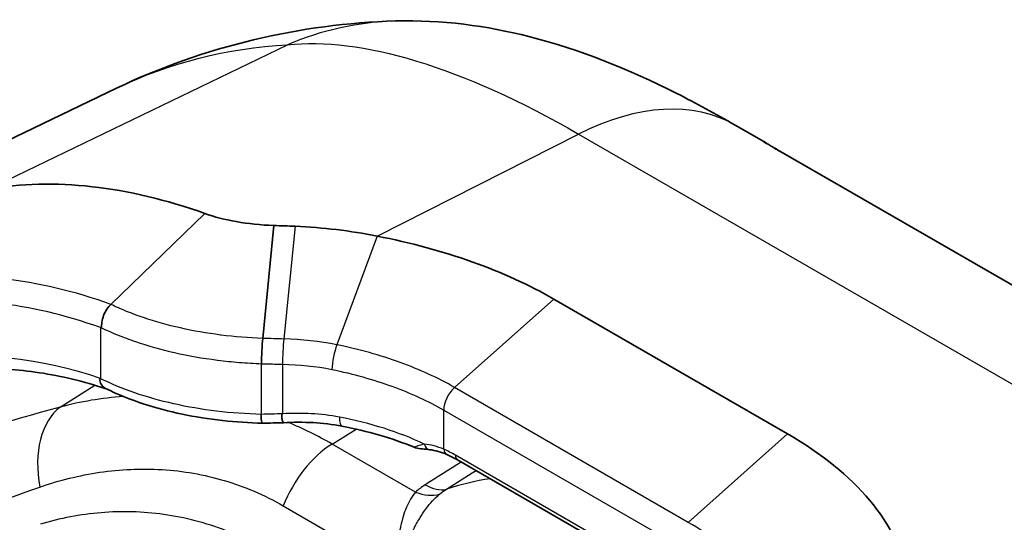
# Model space of a CAD drawing. Units: millimetres. Extents: x 43 to 6190, y 24 to 1991.
# Drawn here: x 869 to 887, y 601 to 610 of the extents above; entities that cross this region are included whole.
import ezdxf

# ---------------------------------------------------------------- set-up
doc = ezdxf.new("R2010")
doc.units = ezdxf.units.MM
doc.header["$LTSCALE"] = 3
doc.layers.add('Visible (ISO)', color=7, linetype='Continuous', lineweight=35)
doc.layers.add('Visible Narrow (ISO)', color=7, linetype='Continuous', lineweight=25)

msp = doc.modelspace()

# ---------------------------------------------------------------- linework, layer by layer
at = {"layer": 'Visible (ISO)'}
for p, q in [((871.157, 608.9), (864.356, 605.625)), ((882.976, 607.949), (882.498, 608.225)), ((890.857, 603.392), (883.316, 607.746)), ((872.779, 606.603), (871.054, 604.937)), ((874.04, 606.384), (873.84, 604.312)), ((883.455, 602.562), (879.172, 605.035)), ((881.232, 599.876), (877.41, 602.083))]:
    msp.add_line(p, q, dxfattribs=at)
for centre, major_axis, ratio, start_param, end_param in [((874.842, 592.883), (-7.81, 13.527), 0.57735, 5.685682, 6.076607), ((875.091, 585.508), (-24.972, 4.902), 0.813175, 4.896644, 4.912289), ((890.521, 565.093), (-22.087, 38.257), 0.57735, 6.148655, 6.148674)]:
    msp.add_ellipse(centre, major_axis=major_axis, ratio=ratio, start_param=start_param, end_param=end_param, dxfattribs=at)
for points in [[(871.158, 608.901), (872.754, 609.67), (874.545, 610.086), (876.269, 610.135)], [(871.157, 608.9), (871.157, 608.901), (871.157, 608.901), (871.158, 608.901)], [(882.976, 607.949), (882.977, 607.948), (882.977, 607.948), (882.977, 607.948)], [(874.219, 602.766), (874.091, 602.764), (873.964, 602.761), (873.837, 602.757)], [(875.288, 602.704), (874.942, 602.769), (874.58, 602.787), (874.219, 602.766)], [(876.613, 602.317), (876.213, 602.482), (875.76, 602.614), (875.288, 602.704)], [(885.643, 599.942), (885.494, 600.899), (884.705, 601.844), (883.455, 602.562)], [(876.64, 602.308), (876.631, 602.31), (876.622, 602.314), (876.613, 602.317)], [(876.894, 602.272), (876.805, 602.283), (876.725, 602.282), (876.64, 602.308)], [(877.213, 602.183), (877.109, 602.229), (877.002, 602.258), (876.894, 602.272)], [(877.41, 602.083), (877.344, 602.121), (877.278, 602.155), (877.213, 602.183)]]:
    msp.add_open_spline(points, degree=3, dxfattribs=at)
for points, knots in [([(876.269, 610.135), (877.121, 610.159), (877.945, 610.045), (879.656, 609.61), (880.539, 609.25), (881.781, 608.627), (882.138, 608.432), (882.498, 608.225)], [0, 0, 0, 0, 0.382072, 0.382072, 0.847463, 0.847463, 1.034985, 1.034985, 1.034985, 1.034985]), ([(882.982, 607.945), (883.018, 607.924), (883.046, 607.907), (883.095, 607.877), (883.108, 607.869), (883.131, 607.855), (883.142, 607.848), (883.162, 607.836), (883.17, 607.831), (883.206, 607.81), (883.236, 607.792), (883.284, 607.764), (883.3, 607.755), (883.316, 607.746)], [0.00155727, 0.00155727, 0.00155727, 0.00155727, 0.03913982, 0.03913982, 0.05089904, 0.05089904, 0.05971699, 0.05971699, 0.06632975, 0.06632975, 0.08622646, 0.08622646, 0.09568929, 0.09568929, 0.09568929, 0.09568929]), ([(874.04, 606.384), (873.802, 606.391), (873.569, 606.417), (873.142, 606.492), (872.944, 606.543), (872.779, 606.603)], [-0.1909259, -0.1909259, -0.1909259, -0.1909259, -0.0954391, -0.0954391, 0, 0, 0, 0]), ([(875.932, 606.188), (875.688, 606.238), (875.441, 606.278), (874.941, 606.338), (874.689, 606.358), (874.435, 606.369)], [-0.2044008, -0.2044008, -0.2044008, -0.2044008, -0.1022021, -0.1022021, 0, 0, 0, 0]), ([(879.172, 605.035), (878.724, 605.294), (878.218, 605.524), (877.127, 605.912), (876.541, 606.071), (875.932, 606.188)], [-0.5073647, -0.5073647, -0.5073647, -0.5073647, -0.2537093, -0.2537093, 0, 0, 0, 0]), ([(871.054, 604.937), (871.027, 604.912), (871.002, 604.882), (870.957, 604.813), (870.937, 604.774), (870.907, 604.694), (870.897, 604.654), (870.887, 604.592), (870.886, 604.573), (870.884, 604.548), (870.883, 604.539), (870.882, 604.528), (870.881, 604.524), (870.88, 604.519), (870.879, 604.517), (870.877, 604.515), (870.877, 604.515), (870.875, 604.513), (870.874, 604.513), (870.872, 604.513)], [0.00007318, 0.00007318, 0.00007318, 0.00007318, 0.01636257, 0.01636257, 0.03365668, 0.03365668, 0.05056469, 0.05056469, 0.06003757, 0.06003757, 0.06637884, 0.06637884, 0.07054434, 0.07054434, 0.07304817, 0.07304817, 0.07453877, 0.07453877, 0.07665946, 0.07665946, 0.07665946, 0.07665946]), ([(873.84, 604.312), (873.831, 604.248), (873.825, 604.166), (873.821, 604.083), (873.818, 604), (873.817, 603.916), (873.818, 603.848)], [0.0000132, 0.0000132, 0.0000132, 0.0000132, 0.5, 0.5, 0.5, 1, 1, 1, 1]), ([(870.966, 603.389), (870.759, 603.457), (870.554, 603.515), (870.147, 603.614), (869.944, 603.654), (869.545, 603.714), (869.349, 603.734), (868.964, 603.755), (868.775, 603.755), (868.406, 603.738), (868.226, 603.719), (868.051, 603.691)], [4.9256925, 4.9256925, 4.9256925, 4.9256925, 4.9955668, 4.9955668, 5.0666313, 5.0666313, 5.1376959, 5.1376959, 5.2087605, 5.2087605, 5.279825, 5.279825, 5.279825, 5.279825]), ([(870.956, 603.395), (870.941, 603.402), (870.928, 603.411), (870.916, 603.422), (870.895, 603.441), (870.879, 603.465), (870.866, 603.494), (870.86, 603.508), (870.855, 603.523), (870.852, 603.539), (870.85, 603.547), (870.849, 603.556), (870.849, 603.563), (870.849, 603.571), (870.851, 603.579), (870.858, 603.579)], [0.0002271731, 0.0002271731, 0.0002271731, 0.0002271731, 0.0003253161, 0.0003253161, 0.0003253161, 0.0004879741, 0.0004879741, 0.0004879741, 0.0005693032, 0.0005693032, 0.0005693032, 0.0006099677, 0.0006099677, 0.0006099677, 0.0006506322, 0.0006506322, 0.0006506322, 0.0006506322]), ([(873.836, 602.757), (873.589, 602.763), (873.343, 602.78), (872.596, 602.862), (872.104, 602.966), (871.413, 603.191), (871.174, 603.287), (870.956, 603.395)], [0.0000426, 0.0000426, 0.0000426, 0.0000426, 0.0994024, 0.0994024, 0.3080775, 0.3080775, 0.4286565, 0.4286565, 0.4286565, 0.4286565]), ([(873.837, 602.757), (873.832, 602.757), (873.828, 602.764), (873.823, 602.778), (873.819, 602.791), (873.815, 602.81), (873.812, 602.834), (873.81, 602.846), (873.809, 602.86), (873.808, 602.874), (873.807, 602.882), (873.807, 602.889), (873.807, 602.897), (873.807, 602.901), (873.807, 602.905), (873.808, 602.909), (873.809, 602.913), (873.81, 602.918), (873.815, 602.919)], [0.0001547713, 0.0001547713, 0.0001547713, 0.0001547713, 0.0003222621, 0.0003222621, 0.0003222621, 0.0004833931, 0.0004833931, 0.0004833931, 0.0005639586, 0.0005639586, 0.0005639586, 0.0006042414, 0.0006042414, 0.0006042414, 0.0006243828, 0.0006243828, 0.0006243828, 0.0006445241, 0.0006445241, 0.0006445241, 0.0006445241]), ([(874.219, 602.767), (874.214, 602.766), (874.209, 602.773), (874.203, 602.787), (874.199, 602.8), (874.194, 602.82), (874.19, 602.844), (874.188, 602.856), (874.186, 602.87), (874.186, 602.885), (874.185, 602.892), (874.185, 602.9), (874.186, 602.908), (874.187, 602.915), (874.189, 602.926), (874.198, 602.929)], [0.000154495, 0.000154495, 0.000154495, 0.000154495, 0.0003270044, 0.0003270044, 0.0003270044, 0.0004905066, 0.0004905066, 0.0004905066, 0.0005722577, 0.0005722577, 0.0005722577, 0.0006131332, 0.0006131332, 0.0006131332, 0.0006540088, 0.0006540088, 0.0006540088, 0.0006540088])]:
    msp.add_open_spline(points, degree=3, knots=knots, dxfattribs=at)
at = {"layer": 'Visible Narrow (ISO)'}
for p, q in [((868.801, 607.047), (874.291, 609.698)), ((875.932, 606.188), (879.626, 608.06)), ((879.626, 608.06), (901.096, 595.665)), ((883.298, 607.755), (890.839, 603.401)), ((874.435, 606.369), (874.225, 604.302)), ((875.932, 606.188), (875.196, 604.196)), ((879.172, 605.035), (877.353, 603.413)), ((870.865, 604.513), (870.872, 604.513)), ((870.865, 604.513), (870.865, 603.579)), ((871.85, 604.147), (871.85, 604.147)), ((873.818, 602.92), (873.818, 603.848)), ((874.202, 603.839), (874.202, 602.93)), ((870.127, 603.054), (870.758, 603.455)), ((870.858, 603.579), (870.865, 603.579)), ((870.858, 603.518), (870.858, 603.518)), ((870.912, 603.553), (870.912, 603.553)), ((881.637, 600.939), (877.353, 603.413)), ((873.818, 602.92), (873.815, 602.919)), ((877.155, 602.998), (881.439, 600.525)), ((877.155, 602.28), (877.155, 602.998)), ((875.108, 602.375), (875.552, 602.649)), ((883.455, 602.562), (881.637, 600.939)), ((876.637, 601.492), (875.108, 602.375)), ((881.192, 599.963), (877.371, 602.17)), ((871.501, 601.914), (871.501, 601.914)), ((874.214, 601.24), (876.338, 600.014)), ((876.678, 600.952), (876.678, 600.952))]:
    msp.add_line(p, q, dxfattribs=at)
for centre, major_axis, ratio, start_param, end_param in [((876.447, 603.851), (-0.178, 6.284), 0.92302, 6.283174, 6.633142), ((879.355, 602.78), (3.143, 5.444), 0.57735, 0, 0.724312), ((882.935, 607.086), (0.381, 0.66), 0.57735, 0, 0.046638), ((873.024, 591.833), (-7.459, 12.92), 0.57735, 5.685688, 6.076607), ((872.826, 591.718), (-7.275, 12.601), 0.57735, 5.689485, 6.076607), ((873.366, 604.184), (-2.213, 0.013), 0.060114, 4.314077, 4.49709), ((875.209, 603.955), (-0.075, -0.373), 0.201024, 4.050393, 5.354141), ((872.826, 591.718), (-6.715, 11.631), 0.57735, 5.705708, 6.076607), ((877.424, 603.153), (-0.191, -0.33), 0.57735, 4.193305, 5.497776), ((870.754, 601.695), (-0.401, 1.47), 0.654351, 0.250595, 1.466993), ((869.585, 595.947), (-9.159, -4.623), 0.584947, 3.569207, 3.791206), ((875.359, 603.078), (-0.071, -0.374), 0.245851, 5.352402, 6.283152), ((875.146, 601.153), (-0.762, -1.32), 0.57735, 3.961897, 4.971529), ((876.918, 602.461), (-0.024, -0.189), 0.669952, 5.262951, 6.283185), ((876.695, 602.49), (-0.055, -0.182), 0.90677, 6.135623, 6.283242), ((877.29, 602.357), (-0.077, -0.174), 0.641749, 5.430847, 6.283185), ((877.371, 600.07), (-1.286, 2.228), 0.57735, 5.497804, 5.616649), ((877.505, 602.248), (-0.095, -0.165), 0.57735, 5.497787, 6.283185), ((876.792, 602.391), (0.508, -0.806), 0.563201, 5.475543, 6.089007), ((876.614, 602.256), (0.646, -0.7), 0.66087, 5.363079, 5.953846), ((870.549, 601.342), (0.201, -0.535), 0.715704, 0.90194, 0.902035)]:
    msp.add_ellipse(centre, major_axis=major_axis, ratio=ratio, start_param=start_param, end_param=end_param, dxfattribs=at)
for points, knots in [([(874.291, 609.698), (874.954, 609.767), (875.747, 609.676), (877.563, 609.125), (878.559, 608.677), (879.626, 608.06)], [0, 0, 0, 0, 0.5, 0.5, 1, 1, 1, 1]), ([(882.977, 607.948), (882.982, 607.945), (882.988, 607.942), (883.02, 607.922), (883.057, 607.899), (883.16, 607.836), (883.223, 607.799), (883.298, 607.755)], [0.7132699, 0.7132699, 0.7132699, 0.7132699, 0.75, 0.75, 0.875, 0.875, 1, 1, 1, 1]), ([(873.84, 604.312), (873.582, 604.321), (873.326, 604.342), (873.076, 604.374), (873.073, 604.374), (873.069, 604.375), (873.066, 604.375), (872.813, 604.407), (872.568, 604.45), (872.33, 604.504), (872.093, 604.558), (871.866, 604.621), (871.652, 604.694), (871.545, 604.73), (871.442, 604.769), (871.342, 604.809), (871.242, 604.85), (871.146, 604.893), (871.054, 604.937)], [-0.00000006, -0.00000006, -0.00000006, -0.00000006, 0.001034687, 0.001034687, 0.001034687, 0.001047402, 0.001047402, 0.001047402, 0.002094864, 0.002094864, 0.002094864, 0.003142326, 0.003142326, 0.003142326, 0.003666056, 0.003666056, 0.003666056, 0.004189787, 0.004189787, 0.004189787, 0.004189787]), ([(870.872, 604.513), (870.97, 604.466), (871.072, 604.42), (871.178, 604.377), (871.283, 604.334), (871.393, 604.293), (871.506, 604.255), (871.732, 604.177), (871.972, 604.109), (872.223, 604.053), (872.475, 603.996), (872.735, 603.95), (873.002, 603.916), (873.006, 603.915), (873.011, 603.914), (873.015, 603.914), (873.144, 603.898), (873.275, 603.884), (873.406, 603.873), (873.542, 603.862), (873.68, 603.854), (873.818, 603.848)], [0.000012741, 0.000012741, 0.000012741, 0.000012741, 0.000564515, 0.000564515, 0.000564515, 0.001116289, 0.001116289, 0.001116289, 0.002219837, 0.002219837, 0.002219837, 0.003323385, 0.003323385, 0.003323385, 0.00334217, 0.00334217, 0.00334217, 0.003875159, 0.003875159, 0.003875159, 0.004426933, 0.004426933, 0.004426933, 0.004426933]), ([(874.225, 604.302), (874.217, 604.238), (874.21, 604.157), (874.206, 604.074), (874.202, 603.991), (874.201, 603.907), (874.202, 603.839)], [0, 0, 0, 0, 0.5, 0.5, 0.5, 1, 1, 1, 1]), ([(877.353, 603.413), (877.054, 603.585), (876.718, 603.74), (875.992, 604.004), (875.602, 604.113), (875.196, 604.196)], [-0.00000006, -0.00000006, -0.00000006, -0.00000006, 0.001691446, 0.001691446, 0.003382952, 0.003382952, 0.003382952, 0.003382952]), ([(873.818, 603.848), (873.821, 603.846), (873.824, 603.848), (873.827, 603.848), (873.857, 603.848), (873.888, 603.847), (873.919, 603.846), (873.952, 603.846), (873.986, 603.845), (874.019, 603.844), (874.061, 603.843), (874.102, 603.842), (874.143, 603.841), (874.163, 603.84), (874.183, 603.84), (874.202, 603.839)], [0, 0, 0, 0, 0.0000116289, 0.0000116289, 0.0000116289, 0.0001350716, 0.0001350716, 0.0001350716, 0.0002697499, 0.0002697499, 0.0002697499, 0.0004356847, 0.0004356847, 0.0004356847, 0.0005148606, 0.0005148606, 0.0005148606, 0.0005148606]), ([(875.104, 603.743), (875.489, 603.664), (875.86, 603.56), (876.205, 603.434), (876.551, 603.309), (876.871, 603.162), (877.155, 602.998)], [0, 0, 0, 0, 0.001603238, 0.001603238, 0.001603238, 0.003206659, 0.003206659, 0.003206659, 0.003206659]), ([(873.815, 602.919), (873.536, 602.926), (873.26, 602.946), (872.722, 603.011), (872.461, 603.056), (871.702, 603.227), (871.252, 603.383), (870.858, 603.579)], [0.00000388, 0.00000388, 0.00000388, 0.00000388, 0.00112072, 0.00112072, 0.00223756, 0.00223756, 0.004471241, 0.004471241, 0.004471241, 0.004471241]), ([(870.127, 603.054), (869.133, 602.786), (868.199, 602.486), (866.476, 601.835), (865.685, 601.484), (864.983, 601.114)], [0, 0, 0, 0, 0.00543493, 0.00543493, 0.01086985, 0.01086985, 0.01086985, 0.01086985]), ([(876.798, 602.375), (876.751, 602.364), (876.71, 602.351), (876.647, 602.329), (876.623, 602.319), (876.616, 602.317)], [0, 0, 0, 0, 0.0002871667, 0.0002871667, 0.0005743334, 0.0005743334, 0.0005743334, 0.0005743334]), ([(869.755, 601.587), (870.111, 601.711), (870.477, 601.802), (870.852, 601.857), (871.039, 601.884), (871.228, 601.903), (871.419, 601.911), (871.609, 601.92), (871.803, 601.919), (871.995, 601.907), (872.38, 601.883), (872.76, 601.817), (873.13, 601.707), (873.501, 601.597), (873.863, 601.443), (874.214, 601.24)], [0, 0, 0, 0, 0.001961674, 0.001961674, 0.001961674, 0.002942512, 0.002942512, 0.002942512, 0.003923349, 0.003923349, 0.003923349, 0.005885023, 0.005885023, 0.005885023, 0.007846698, 0.007846698, 0.007846698, 0.007846698]), ([(864.687, 599.185), (865.361, 599.627), (866.13, 600.054), (867.829, 600.859), (868.757, 601.238), (869.755, 601.587)], [0, 0, 0, 0, 0.00550382, 0.00550382, 0.01100764, 0.01100764, 0.01100764, 0.01100764]), ([(876.637, 601.492), (876.573, 601.414), (876.519, 601.322), (876.474, 601.217), (876.472, 601.214), (876.47, 601.21), (876.469, 601.206), (876.448, 601.156), (876.428, 601.103), (876.412, 601.048), (876.393, 600.988), (876.378, 600.926), (876.365, 600.863), (876.364, 600.857), (876.363, 600.852), (876.362, 600.846), (876.337, 600.721), (876.323, 600.589), (876.319, 600.453), (876.319, 600.449), (876.319, 600.445), (876.319, 600.441), (876.315, 600.301), (876.322, 600.157), (876.338, 600.014)], [0, 0, 0, 0, 0.000563693, 0.000563693, 0.000563693, 0.000583449, 0.000583449, 0.000583449, 0.000851078, 0.000851078, 0.000851078, 0.001141878, 0.001141878, 0.001141878, 0.001166898, 0.001166898, 0.001166898, 0.001733765, 0.001733765, 0.001733765, 0.001750347, 0.001750347, 0.001750347, 0.002333796, 0.002333796, 0.002333796, 0.002333796]), ([(876.338, 600.014), (876.367, 600.155), (876.404, 600.297), (876.45, 600.434), (876.451, 600.438), (876.453, 600.443), (876.455, 600.447), (876.499, 600.58), (876.553, 600.71), (876.613, 600.831), (876.616, 600.836), (876.619, 600.842), (876.622, 600.848), (876.653, 600.909), (876.687, 600.969), (876.722, 601.027), (876.755, 601.081), (876.789, 601.132), (876.825, 601.181), (876.828, 601.184), (876.83, 601.188), (876.833, 601.191), (876.908, 601.292), (876.989, 601.381), (877.076, 601.456)], [-0.000012863, -0.000012863, -0.000012863, -0.000012863, 0.000566167, 0.000566167, 0.000566167, 0.000585397, 0.000585397, 0.000585397, 0.001145198, 0.001145198, 0.001145198, 0.001171143, 0.001171143, 0.001171143, 0.00145891, 0.00145891, 0.00145891, 0.001724228, 0.001724228, 0.001724228, 0.001743471, 0.001743471, 0.001743471, 0.002303258, 0.002303258, 0.002303258, 0.002303258]), ([(874.247, 600.219), (873.899, 600.453), (873.539, 600.641), (872.982, 600.857), (872.793, 600.918), (872.411, 601.017), (872.216, 601.056), (871.637, 601.137), (871.253, 601.147), (870.497, 601.085), (870.122, 601.013), (869.762, 600.904)], [0.000219299, 0.000219299, 0.000219299, 0.000219299, 0.002221659, 0.002221659, 0.003222839, 0.003222839, 0.004224019, 0.004224019, 0.006226379, 0.006226379, 0.00822874, 0.00822874, 0.00822874, 0.00822874]), ([(883.094, 599.224), (883.081, 599.302), (883.062, 599.379), (883.037, 599.456), (883.011, 599.534), (882.979, 599.611), (882.941, 599.687), (882.865, 599.839), (882.765, 599.989), (882.641, 600.135), (882.515, 600.282), (882.368, 600.424), (882.2, 600.558), (882.033, 600.692), (881.845, 600.819), (881.637, 600.939)], [-0.00000006, -0.00000006, -0.00000006, -0.00000006, 0.000587478, 0.000587478, 0.000587478, 0.001175016, 0.001175016, 0.001175016, 0.002343816, 0.002343816, 0.002343816, 0.003525169, 0.003525169, 0.003525169, 0.004700245, 0.004700245, 0.004700245, 0.004700245])]:
    msp.add_open_spline(points, degree=3, knots=knots, dxfattribs=at)
for points in [[(871.158, 608.901), (872.138, 609.373), (873.169, 609.635), (874.291, 609.698)], [(875.196, 604.196), (874.88, 604.261), (874.553, 604.295), (874.225, 604.302)], [(874.202, 603.839), (874.507, 603.834), (874.81, 603.804), (875.104, 603.743)], [(871.28, 603.249), (870.888, 603.218), (870.503, 603.153), (870.127, 603.054)], [(871.634, 603.268), (871.634, 603.268), (871.633, 603.268), (871.633, 603.268)], [(874.198, 602.929), (874.071, 602.926), (873.945, 602.924), (873.818, 602.92)], [(874.202, 602.93), (874.201, 602.929), (874.2, 602.929), (874.198, 602.929)], [(875.242, 602.869), (874.904, 602.933), (874.554, 602.95), (874.202, 602.93)], [(875.108, 602.375), (874.845, 602.527), (874.578, 602.659), (874.306, 602.771)], [(877.155, 602.28), (877.038, 602.331), (876.918, 602.362), (876.798, 602.375)], [(876.613, 602.317), (876.614, 602.317), (876.615, 602.317), (876.616, 602.317)], [(877.477, 602.044), (877.256, 601.905), (877.036, 601.766), (876.815, 601.627)], [(877.203, 601.545), (877.384, 601.659), (877.565, 601.774), (877.747, 601.888)], [(876.815, 601.627), (876.749, 601.585), (876.69, 601.54), (876.637, 601.492)], [(878.008, 601.738), (877.734, 601.699), (877.465, 601.634), (877.203, 601.545)], [(877.076, 601.456), (877.113, 601.488), (877.156, 601.517), (877.203, 601.545)]]:
    msp.add_open_spline(points, degree=3, dxfattribs=at)

doc.saveas('drawing.dxf')
